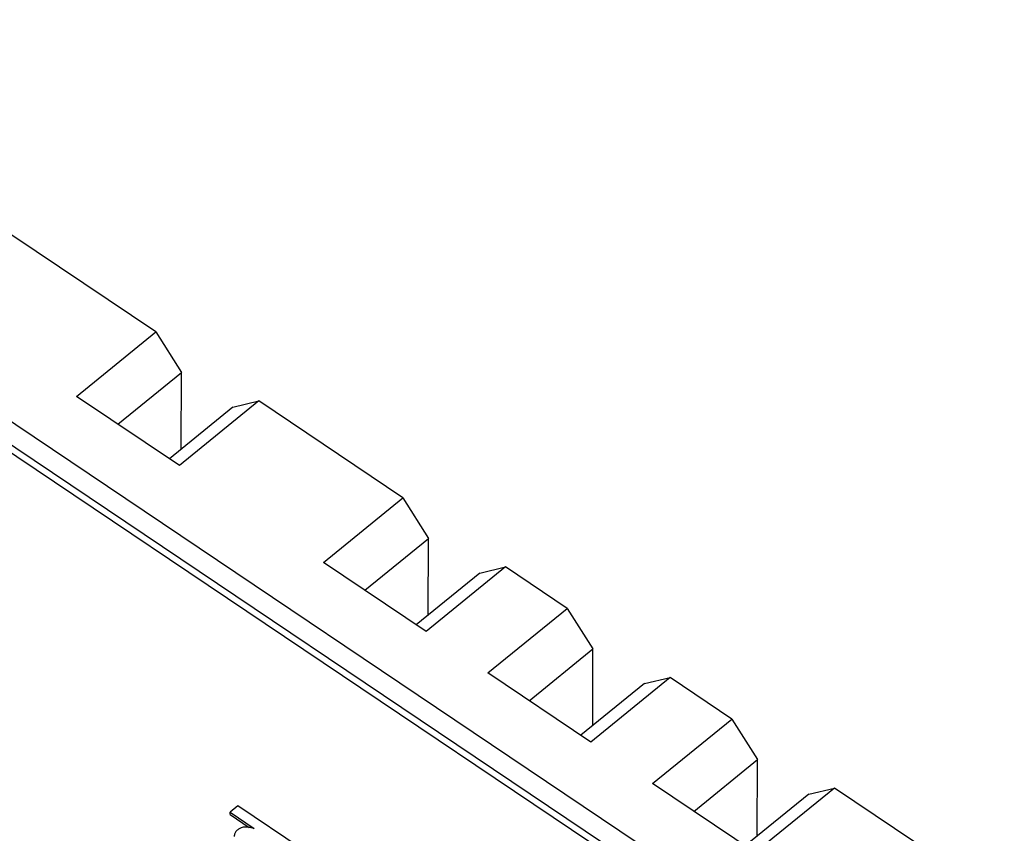
# Model space of a CAD drawing. Units: millimetres. Extents: x 0 to 420, y 0 to 297.
# Drawn here: x 348 to 359, y 252 to 261 of the extents above; entities that cross this region are included whole.
import ezdxf

# ---------------------------------------------------------------- set-up
doc = ezdxf.new("R2010")
doc.units = ezdxf.units.MM
doc.header["$LTSCALE"] = 23.1
doc.layers.get('0').update_dxf_attribs({"linetype": 'CONTINUOUS'})

msp = doc.modelspace()

# ---------------------------------------------------------------- linework, layer by layer
at = {"color": 7, "linetype": 'CONTINUOUS'}
for p, q in [((356.691, 250.937), (341.418, 261.209)), ((356.521, 250.799), (341.417, 260.957)), ((355.926, 251.113), (342.486, 260.152)), ((349.443, 257.835), (347.888, 258.881)), ((348.586, 257.137), (349.443, 257.835)), ((349.443, 257.835), (349.72, 257.396)), ((349.033, 256.836), (349.72, 257.396)), ((349.718, 256.568), (349.72, 257.396)), ((349.697, 256.39), (348.586, 257.137)), ((350.554, 257.088), (349.697, 256.39)), ((350.276, 257.022), (350.554, 257.088)), ((352.109, 256.042), (350.554, 257.088)), ((350.276, 257.022), (349.589, 256.463)), ((351.252, 255.344), (352.109, 256.042)), ((352.109, 256.042), (352.386, 255.603)), ((351.699, 255.044), (352.386, 255.603)), ((352.384, 254.776), (352.386, 255.603)), ((352.363, 254.597), (351.252, 255.344)), ((353.22, 255.295), (352.363, 254.597)), ((352.942, 255.229), (353.22, 255.295)), ((353.886, 254.847), (353.22, 255.295)), ((352.942, 255.229), (352.255, 254.67)), ((353.029, 254.149), (353.886, 254.847)), ((353.886, 254.847), (354.163, 254.408)), ((353.476, 253.848), (354.163, 254.408)), ((354.161, 253.58), (354.163, 254.408)), ((354.14, 253.402), (353.029, 254.149)), ((354.997, 254.1), (354.14, 253.402)), ((354.719, 254.034), (354.997, 254.1)), ((355.663, 253.651), (354.997, 254.1)), ((354.719, 254.034), (354.032, 253.475)), ((354.807, 252.954), (355.663, 253.651)), ((355.663, 253.651), (355.941, 253.212)), ((355.254, 252.653), (355.941, 253.212)), ((355.939, 252.385), (355.941, 253.212)), ((355.917, 252.207), (354.807, 252.954)), ((356.774, 252.904), (355.917, 252.207)), ((356.496, 252.839), (356.774, 252.904)), ((358.607, 251.672), (356.774, 252.904)), ((356.496, 252.839), (355.809, 252.28)), ((350.33, 252.713), (350.244, 252.643)), ((351.024, 252.246), (350.33, 252.713)), ((350.244, 252.618), (350.244, 252.643)), ((350.244, 252.643), (350.506, 252.467)), ((350.244, 252.618), (350.451, 252.479))]:
    msp.add_line(p, q, dxfattribs=at)
for points, start_tangent, end_tangent in [([(350.394, 252.482), (350.375, 252.478), (350.357, 252.472), (350.341, 252.464), (350.327, 252.454)], (-0.072922, -0.010566), (-0.057216, -0.046817)), ([(350.459, 252.478), (350.442, 252.481), (350.416, 252.483), (350.394, 252.482)], (-0.063824, 0.011395), (-0.064525, -0.008892)), ([(350.506, 252.467), (350.472, 252.476), (350.459, 252.478)], (-0.046694, 0.012852), (-0.047719, 0.008519)), ([(350.327, 252.454), (350.314, 252.442), (350.303, 252.428), (350.296, 252.414), (350.291, 252.398), (350.29, 252.38)], (-0.066459, -0.05394), (-0.000221, -0.086244))]:
    msp.add_spline(points, degree=3, dxfattribs=dict(at, start_tangent=start_tangent, end_tangent=end_tangent))

doc.saveas('drawing.dxf')
